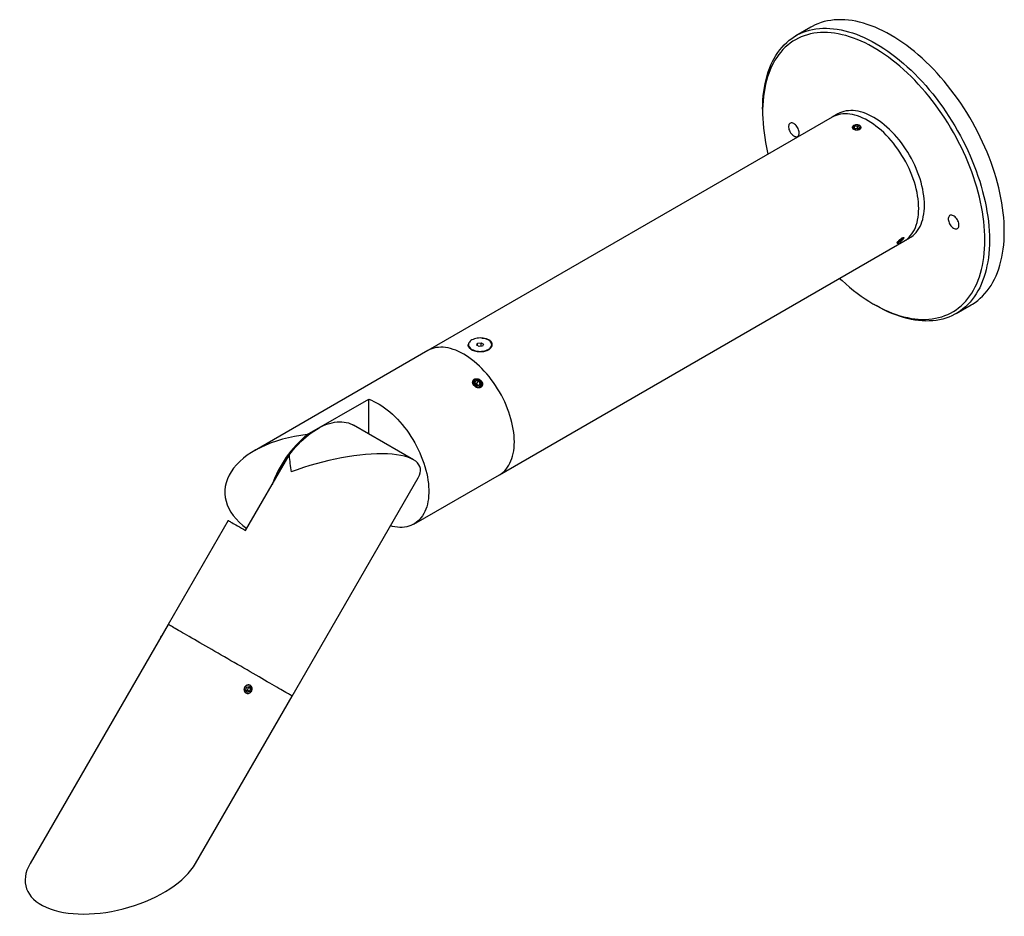
# Model space of a CAD drawing. Units: inches. Extents: x 2.1 to 61.5, y 6.5 to 41.
# Drawn here: x 39.8 to 55, y 26.4 to 40.3 of the extents above; entities that cross this region are included whole.
import ezdxf

# ---------------------------------------------------------------- set-up
doc = ezdxf.new("R2010")
doc.units = ezdxf.units.IN
doc.header["$LTSCALE"] = 6
doc.header["$MEASUREMENT"] = 0

msp = doc.modelspace()

# ---------------------------------------------------------------- linework, layer by layer
at = {"color": 7, "linetype": 'Continuous', "lineweight": 25}
for p, q in [((52.0299706, 40.2050478), (51.8001609, 40.0723815)), ((51.2853995, 38.9346372), (51.2853995, 38.8938168)), ((52.3638613, 38.8101286), (46.0988952, 35.1934407)), ((52.4522496, 38.8611541), (52.3638613, 38.8101286)), ((52.6972016, 38.6789996), (52.6939484, 38.677121)), ((52.6985407, 38.6463951), (52.7101961, 38.6715065)), ((52.6985407, 38.6463951), (52.730384, 38.6280123)), ((52.7101961, 38.6715065), (52.753695, 38.678235)), ((52.7101961, 38.6396665), (52.7101961, 38.6715065)), ((52.7738829, 38.6347409), (52.730384, 38.6280123)), ((52.7855383, 38.6598522), (52.753695, 38.678235)), ((52.753695, 38.6316182), (52.753695, 38.678235)), ((52.7738829, 38.6347409), (52.7855383, 38.6598522)), ((52.7901306, 38.677121), (52.7868774, 38.6789996)), ((53.4021566, 36.8965884), (53.4376946, 36.9238352)), ((53.4309981, 36.918701), (53.4413892, 36.9057746)), ((53.4376946, 36.9238352), (53.4573109, 36.9284283)), ((53.4413892, 36.9057746), (53.4573109, 36.9284283)), ((53.4718332, 36.9377044), (53.4726484, 36.9438585)), ((53.4737711, 36.8875002), (53.5621594, 36.9385257)), ((47.208805, 33.2708122), (53.4737711, 36.8875002)), ((53.369159, 36.860667), (53.3753445, 36.8601406)), ((53.4021566, 36.8965884), (53.3862349, 36.8739347)), ((53.4058512, 36.8785278), (53.3862349, 36.8739347)), ((53.3971077, 36.8894047), (53.4058512, 36.8785278)), ((53.4058512, 36.8785278), (53.4413892, 36.9057746)), ((53.0069247, 35.9117246), (53.0422743, 35.8913111)), ((54.2849589, 35.7681187), (54.5147686, 35.900785)), ((46.7289086, 35.2854402), (46.7289086, 35.2813575)), ((46.8559869, 35.2773314), (46.8700332, 35.3075938)), ((46.8943622, 35.2551778), (46.8559869, 35.2773314)), ((46.8700332, 35.3075938), (46.9224549, 35.3157026)), ((46.8700332, 35.2692226), (46.8700332, 35.3075938)), ((46.9467839, 35.2632866), (46.8943622, 35.2551778)), ((46.9224549, 35.3157026), (46.9608302, 35.293549)), ((46.9224549, 35.2595233), (46.9224549, 35.3157026)), ((46.9608302, 35.293549), (46.9467839, 35.2632866)), ((47.0879086, 35.2813575), (47.0879086, 35.2854402)), ((46.0988952, 35.1934407), (43.4120134, 33.6423368)), ((46.766809, 35.2176729), (46.791959, 35.199037)), ((47.0163389, 35.1927244), (47.0500081, 35.2176729)), ((46.828153, 34.6896812), (46.8419364, 34.7227566)), ((46.828153, 34.6896812), (46.8557342, 34.6553778)), ((46.8514814, 34.6762548), (46.8386418, 34.676636)), ((46.8833012, 34.7215287), (46.8419364, 34.7227566)), ((46.8514814, 34.6762548), (46.8833012, 34.7215287)), ((46.8514814, 34.6762548), (46.8685738, 34.6549966)), ((46.8557342, 34.6553778), (46.8970989, 34.6541499)), ((46.8833012, 34.7215287), (46.9108824, 34.6872253)), ((46.8878294, 34.654425), (46.9108824, 34.6872253)), ((46.9108824, 34.6872253), (46.8970989, 34.6541499)), ((44.2305952, 33.8920063), (45.1823609, 34.441449)), ((45.1823609, 33.9018115), (45.1823609, 34.441449)), ((45.8758023, 33.5014963), (44.9452498, 34.0386929)), ((43.2749363, 32.4050408), (43.9479363, 33.570711)), ((45.8829798, 32.5054296), (47.208805, 33.2708122)), ((43.9972471, 29.8402124), (45.9503904, 33.2231558)), ((43.0046707, 32.5610196), (42.0746707, 30.9502124)), ((42.0746707, 30.9502124), (39.9367239, 27.24718)), ((43.2873284, 29.9788602), (43.2716323, 29.93679)), ((43.2974961, 29.9044835), (43.2716323, 29.93679)), ((43.2796494, 29.9267759), (43.3064426, 29.9330704)), ((43.2873284, 29.9788602), (43.3288884, 29.9886239)), ((43.2974961, 29.9044835), (43.3390561, 29.9142472)), ((43.3064426, 29.9330704), (43.3221388, 29.9751406)), ((43.3064426, 29.9330704), (43.3390561, 29.9142472)), ((43.3141217, 29.9851547), (43.3221388, 29.9751406)), ((43.3221388, 29.9751406), (43.3547523, 29.9563174)), ((43.3288884, 29.9886239), (43.3547523, 29.9563174)), ((43.3390561, 29.9142472), (43.3547523, 29.9563174)), ((42.5001938, 27.2472401), (43.9972471, 29.8402124))]:
    msp.add_line(p, q, dxfattribs=at)
at = {"color": 7, "linetype": 'Continuous', "lineweight": 25, "flags": 128}
for points in [[(55.0295299, 37.0385293), (55.0284595, 37.109962), (55.0252496, 37.1825435), (55.019904, 37.2561854), (55.0124294, 37.330798), (55.0028347, 37.4062904), (54.9911318, 37.4825706), (54.9773348, 37.5595456), (54.9614605, 37.6371218), (54.9435284, 37.7152046), (54.9235602, 37.7936988), (54.9015803, 37.8725088), (54.8776154, 37.9515386), (54.8516948, 38.030692), (54.8238501, 38.1098724), (54.7941151, 38.1889834), (54.7625261, 38.2679286), (54.7291215, 38.3466119), (54.6939422, 38.4249374), (54.6570308, 38.5028096), (54.6184325, 38.5801337), (54.5781942, 38.6568154), (54.536365, 38.7327614), (54.4929957, 38.8078791), (54.4481394, 38.8820771), (54.4018505, 38.9552648), (54.3541855, 39.0273531), (54.3052025, 39.0982542), (54.2549612, 39.1678817), (54.2035227, 39.2361509), (54.1509498, 39.3029784), (54.0973064, 39.3682829), (54.042658, 39.4319849), (53.9870711, 39.4940067), (53.9306134, 39.5542727), (53.8733538, 39.6127096), (53.815362, 39.6692461), (53.7567086, 39.7238133), (53.6974652, 39.7763448), (53.6377038, 39.8267766), (53.5774973, 39.8750472), (53.516919, 39.9210978), (53.4560429, 39.9648724), (53.3949429, 40.0063175), (53.3336936, 40.0453827), (53.2723696, 40.0820203), (53.2110456, 40.1161859), (53.1497963, 40.1478376), (53.0886963, 40.176937), (53.0278201, 40.2034486), (52.9672419, 40.2273402), (52.9070354, 40.2485825), (52.847274, 40.2671497), (52.7880306, 40.2830193), (52.7293772, 40.2961718), (52.6713854, 40.3065912), (52.6141257, 40.3142649), (52.5576681, 40.3191835), (52.5020812, 40.321341), (52.4474328, 40.3207347), (52.3937894, 40.3173655), (52.3412165, 40.3112374), (52.289778, 40.3023579), (52.2395366, 40.2907377), (52.1905537, 40.2763912), (52.1428887, 40.2593356), (52.0965998, 40.2395919), (52.0517434, 40.2171841), (52.0299706, 40.2050478)], [(51.2853995, 38.9346372), (51.2864699, 39.0048339), (51.2896799, 39.0737093), (51.2950254, 39.1411794), (51.3025001, 39.2071619), (51.3120947, 39.2715766), (51.3237977, 39.3343448), (51.3375947, 39.3953902), (51.3534689, 39.4546384), (51.3714011, 39.5120171), (51.3913693, 39.5674566), (51.4133492, 39.6208891), (51.437314, 39.6722497), (51.4632346, 39.7214758), (51.4910794, 39.7685073), (51.5208144, 39.813287), (51.5524034, 39.8557604), (51.5858079, 39.8958756), (51.6209873, 39.9335838), (51.6578986, 39.9688391), (51.696497, 40.0015985), (51.7367353, 40.0318221), (51.7785645, 40.0594731), (51.8219337, 40.0845178), (51.8667901, 40.1069256), (51.913079, 40.1266693), (51.9607439, 40.1437249), (52.0097269, 40.1580714), (52.0599683, 40.1696915), (52.1114068, 40.1785711), (52.1639797, 40.1846992), (52.2176231, 40.1880684), (52.2722715, 40.1886746), (52.3278584, 40.1865172), (52.384316, 40.1815986), (52.4415756, 40.1739249), (52.4995675, 40.1635054), (52.5582209, 40.1503529), (52.6174643, 40.1344834), (52.6772257, 40.1159162), (52.7374322, 40.0946738), (52.7980104, 40.0707823), (52.8588866, 40.0442707), (52.9199866, 40.0151713), (52.9812359, 39.9835195), (53.0425599, 39.949354), (53.1038839, 39.9127163), (53.1651332, 39.8736512), (53.2262332, 39.8322061), (53.2871093, 39.7884315), (53.3476876, 39.7423809), (53.4078941, 39.6941103), (53.4676554, 39.6436785), (53.5268989, 39.591147), (53.5855523, 39.5365798), (53.6435441, 39.4800433), (53.7008037, 39.4216064), (53.7572614, 39.3613404), (53.8128483, 39.2993186), (53.8674967, 39.2356166), (53.9211401, 39.1703121), (53.973713, 39.1034846), (54.0251515, 39.0352154), (54.0753928, 38.9655879), (54.1243758, 38.8946868), (54.1720408, 38.8225984), (54.2183297, 38.7494107), (54.263186, 38.6752128), (54.3065553, 38.6000951), (54.3483845, 38.5241491), (54.3886228, 38.4474674), (54.4272211, 38.3701433), (54.4641325, 38.2922711), (54.4993118, 38.2139456), (54.5327164, 38.1352623), (54.5643054, 38.0563171), (54.5940404, 37.9772061), (54.6218851, 37.8980256), (54.6478057, 37.8188723), (54.6717706, 37.7398425), (54.6937505, 37.6610325), (54.7137187, 37.5825383), (54.7316508, 37.5044555), (54.7475251, 37.4268793), (54.7613221, 37.3499042), (54.773025, 37.273624), (54.7826197, 37.1981316), (54.7900943, 37.1235191), (54.7954399, 37.0498772), (54.7986498, 36.9772957), (54.7997202, 36.905863), (54.7997202, 36.905863)], [(54.7290096, 36.905863), (54.7279489, 36.9762527), (54.7247684, 37.0477802), (54.7194717, 37.1203574), (54.7120656, 37.1938949), (54.7025591, 37.2683022), (54.690964, 37.3434875), (54.6772944, 37.4193583), (54.6615673, 37.495821), (54.6438021, 37.5727814), (54.6240205, 37.6501448), (54.6022471, 37.7278158), (54.5785086, 37.8056988), (54.5528342, 37.8836977), (54.5252556, 37.9617165), (54.4958068, 38.0396591), (54.464524, 38.1174294), (54.4314459, 38.1949316), (54.396613, 38.2720703), (54.3600684, 38.3487504), (54.3218571, 38.4248775), (54.2820262, 38.5003577), (54.2406247, 38.5750981), (54.1977036, 38.6490066), (54.1533158, 38.721992), (54.107516, 38.7939647), (54.0603607, 38.8648357), (54.0119078, 38.9345179), (53.9622172, 39.0029253), (53.91135, 39.0699738), (53.8593689, 39.1355807), (53.8063379, 39.1996651), (53.7523224, 39.2621481), (53.6973889, 39.3229528), (53.6416051, 39.3820043), (53.5850398, 39.4392297), (53.5277625, 39.4945586), (53.4698439, 39.5479228), (53.4113554, 39.5992566), (53.3523689, 39.6484967), (53.2929572, 39.6955824), (53.2331935, 39.7404558), (53.1731513, 39.7830616), (53.1129047, 39.8233473), (53.0525279, 39.8612632), (52.9920952, 39.8967626), (52.9316812, 39.9298019), (52.8713601, 39.9603402), (52.8112065, 39.9883401), (52.7512943, 40.0137669), (52.6916974, 40.0365893), (52.6324892, 40.0567793), (52.5737427, 40.0743119), (52.5155301, 40.0891656), (52.4579233, 40.1013221), (52.4009933, 40.1107663), (52.34481, 40.1174867), (52.2894429, 40.121475), (52.23496, 40.1227262), (52.1814285, 40.1212389), (52.1289144, 40.1170147), (52.0774823, 40.1100591), (52.0271956, 40.1003804), (51.9781163, 40.0879907), (51.9303049, 40.0729052), (51.8838202, 40.0551425), (51.8387194, 40.0347245), (51.7950583, 40.0116763), (51.7528905, 39.9860264), (51.712268, 39.9578062), (51.6732408, 39.9270507), (51.6358572, 39.8937976), (51.6001629, 39.858088), (51.5662022, 39.8199659), (51.5340168, 39.7794781), (51.5036463, 39.7366747), (51.4751282, 39.6916083), (51.4484977, 39.6443344), (51.4237874, 39.5949113), (51.4010279, 39.5433999), (51.3802472, 39.4898637), (51.3614709, 39.4343685), (51.3447222, 39.3769828), (51.3300216, 39.3177773), (51.3173873, 39.2568249), (51.3068348, 39.1942007), (51.2983772, 39.1299818), (51.2920249, 39.0642474), (51.2877856, 38.9970785), (51.2856647, 38.9285577), (51.2856647, 38.8587696), (51.2877856, 38.7878001), (51.2920249, 38.7157367), (51.2983772, 38.642668), (51.3068348, 38.5686842), (51.3173873, 38.4938764), (51.3300216, 38.4183367), (51.3447222, 38.3421583), (51.3614709, 38.2654349), (51.368519, 38.2355298)], [(53.0072045, 38.8062002), (52.9661267, 38.8286718), (52.9251614, 38.8485976), (52.8844209, 38.8659229), (52.844017, 38.8806002), (52.8040604, 38.8925893), (52.7646607, 38.9018574), (52.7259257, 38.908379), (52.6879616, 38.9121362), (52.6508726, 38.9131189), (52.6147603, 38.9113242), (52.5797236, 38.9067571), (52.5458586, 38.8994301), (52.5132582, 38.8893633), (52.4820116, 38.8765843), (52.4522496, 38.8611541)], [(53.7037047, 37.3957079), (53.7026291, 37.4437641), (53.699405, 37.4929305), (53.6940414, 37.5430724), (53.686553, 37.5940523), (53.6769603, 37.6457304), (53.6652895, 37.6979652), (53.6515728, 37.7506135), (53.6358475, 37.8035309), (53.618157, 37.8565725), (53.5985496, 37.9095928), (53.5770791, 37.9624465), (53.5538044, 38.0149887), (53.5287891, 38.0670755), (53.502102, 38.1185641), (53.4738162, 38.1693132), (53.4440091, 38.2191839), (53.4127626, 38.2680395), (53.3801621, 38.315746), (53.3462971, 38.3621726), (53.3112605, 38.4071922), (53.2751481, 38.4506813), (53.2380591, 38.4925207), (53.2000951, 38.5325958), (53.1613601, 38.5707967), (53.1219603, 38.6070186), (53.0820037, 38.6411624), (53.0415998, 38.6731344), (53.0008594, 38.702847), (52.9598941, 38.7302188), (52.9188162, 38.7551747), (52.8777383, 38.7776463), (52.836773, 38.7975721), (52.7960326, 38.8148974), (52.7556287, 38.8295747), (52.7156721, 38.8415638), (52.6762723, 38.8508319), (52.6375373, 38.8573535), (52.5995733, 38.8611107), (52.5624843, 38.8620934), (52.5263719, 38.8602987), (52.4913353, 38.8557316), (52.4574703, 38.8484046), (52.4248698, 38.8383378), (52.3936233, 38.8255588), (52.3638613, 38.8101286)], [(52.9188162, 38.7551747), (52.8777383, 38.7776463), (52.836773, 38.7975721), (52.7960326, 38.8148974), (52.7556287, 38.8295747), (52.7156721, 38.8415638), (52.6762723, 38.8508319), (52.6375373, 38.8573535), (52.5995733, 38.8611107), (52.5624843, 38.8620934), (52.5263719, 38.8602987), (52.4913353, 38.8557316), (52.4574703, 38.8484046), (52.4248698, 38.8383378), (52.3936233, 38.8255588), (52.3638613, 38.8101286)], [(53.4737711, 36.8875002), (53.4738162, 36.8875262), (53.502102, 36.9056172), (53.5287891, 36.9262935), (53.5538044, 36.9494983), (53.5770791, 36.9751681), (53.5985496, 37.0032325), (53.618157, 37.0336146), (53.6358475, 37.0662311), (53.6515728, 37.1009925), (53.6652895, 37.1378038), (53.6769603, 37.1765638), (53.686553, 37.2171664), (53.6940414, 37.2595004), (53.699405, 37.3034496), (53.7026291, 37.3488936), (53.7037047, 37.3957079), (53.7026291, 37.4437641), (53.699405, 37.4929305), (53.6940414, 37.5430724), (53.686553, 37.5940523), (53.6769603, 37.6457304), (53.6652895, 37.6979652), (53.6515728, 37.7506135), (53.6358475, 37.8035309), (53.618157, 37.8565725), (53.5985496, 37.9095928), (53.5770791, 37.9624465), (53.5538044, 38.0149887), (53.5287891, 38.0670755), (53.502102, 38.1185641), (53.4738162, 38.1693132), (53.4440091, 38.2191839), (53.4127626, 38.2680395), (53.3801621, 38.315746), (53.3462971, 38.3621726), (53.3112605, 38.4071922), (53.2751481, 38.4506813), (53.2380591, 38.4925207), (53.2000951, 38.5325958), (53.1613601, 38.5707967), (53.1219603, 38.6070186), (53.0820037, 38.6411624), (53.0415998, 38.6731344), (53.0008594, 38.702847), (52.9598941, 38.7302188), (52.9188162, 38.7551747)], [(53.5621594, 36.9385257), (53.5622045, 36.9385517), (53.5904904, 36.9566427), (53.6171775, 36.977319), (53.6421927, 37.0005238), (53.6654675, 37.0261936), (53.6869379, 37.054258), (53.7065453, 37.0846401), (53.7242359, 37.1172566), (53.7399611, 37.1520181), (53.7536779, 37.1888293), (53.7653486, 37.2275893), (53.7749414, 37.268192), (53.7824298, 37.3105259), (53.7877934, 37.3544751), (53.7910174, 37.3999191), (53.7920931, 37.4467334), (53.7910174, 37.4947896), (53.7877934, 37.543956), (53.7824298, 37.5940979), (53.7749414, 37.6450778), (53.7653486, 37.6967559), (53.7536779, 37.7489907), (53.7399611, 37.801639), (53.7242359, 37.8545565), (53.7065453, 37.907598), (53.6869379, 37.9606183), (53.6654675, 38.013472), (53.6421927, 38.0660143), (53.6171775, 38.118101), (53.5904904, 38.1695896), (53.5622045, 38.2203387), (53.5323975, 38.2702094), (53.5011509, 38.319065), (53.4685504, 38.3667715), (53.4346855, 38.4131981), (53.3996488, 38.4582177), (53.3635365, 38.5017068), (53.3264475, 38.5435462), (53.2884834, 38.5836213), (53.2497484, 38.6218222), (53.2103486, 38.6580441), (53.170392, 38.6921879), (53.1299882, 38.7241599), (53.0892477, 38.7538725), (53.0482824, 38.7812443), (53.0072045, 38.8062002)], [(51.8524992, 38.5664371), (51.8514278, 38.5823805), (51.8482415, 38.599148), (51.8430228, 38.6163052), (51.8359068, 38.6334078), (51.8270778, 38.6500128), (51.8167645, 38.6656903), (51.8052341, 38.6800341), (51.792785, 38.6926727), (51.7797399, 38.7032789), (51.7664364, 38.7115779), (51.7532193, 38.7173548), (51.7404307, 38.7204599), (51.7284019, 38.7208129), (51.7174445, 38.7184046), (51.7078423, 38.7132974), (51.6998438, 38.7056235), (51.6936564, 38.6955817), (51.6894402, 38.6834321), (51.6873045, 38.6694894), (51.6873045, 38.6541146), (51.6894402, 38.637706), (51.6936564, 38.6206885), (51.6998438, 38.6035028), (51.7078423, 38.5865942), (51.7174445, 38.5704004), (51.7284019, 38.555341), (51.7404307, 38.5418058), (51.7532193, 38.5301456), (51.7664364, 38.5206623), (51.7797399, 38.5136015), (51.792785, 38.509146), (51.8052341, 38.5074113), (51.8167645, 38.5084423), (51.8270778, 38.5122123), (51.8359068, 38.5186236), (51.8430228, 38.5275103), (51.8482415, 38.538642), (51.8514278, 38.5517307), (51.8524992, 38.5664371)], [(52.7256304, 38.6177708), (52.7396689, 38.6165492), (52.7538263, 38.6171617), (52.7673927, 38.6195775), (52.7796877, 38.6236754), (52.7900949, 38.6292499), (52.7980924, 38.6360216), (52.8032792, 38.6436509), (52.8053952, 38.6517552), (52.8043342, 38.659928), (52.8001495, 38.6677597), (52.793051, 38.6748575), (52.7833945, 38.6808655), (52.7716643, 38.6854823), (52.7584486, 38.6884766), (52.7444101, 38.6896981), (52.7302527, 38.6890856), (52.7166863, 38.6866699), (52.7043913, 38.682572), (52.6939841, 38.6769974), (52.6859866, 38.6702257), (52.6807998, 38.6625965), (52.6786838, 38.6544922), (52.6797448, 38.6463193), (52.6839295, 38.6384876), (52.691028, 38.6313898), (52.7006845, 38.6253819), (52.7124147, 38.620765), (52.7256304, 38.6177708)], [(53.4737711, 36.8875002), (53.4738162, 36.8875262), (53.502102, 36.9056172), (53.5287891, 36.9262935), (53.5538044, 36.9494983), (53.5770791, 36.9751681), (53.5985496, 37.0032325), (53.618157, 37.0336146), (53.6358475, 37.0662311), (53.6515728, 37.1009925), (53.6652895, 37.1378038), (53.6769603, 37.1765638), (53.686553, 37.2171664), (53.6940414, 37.2595004), (53.699405, 37.3034496), (53.7026291, 37.3488936), (53.7037047, 37.3957079)], [(54.3273729, 37.1377229), (54.3263016, 37.1536663), (54.3231152, 37.1704338), (54.3178965, 37.187591), (54.3107805, 37.2046936), (54.3019515, 37.2212986), (54.2916383, 37.2369761), (54.2801078, 37.2513199), (54.2676588, 37.2639585), (54.2546136, 37.2745647), (54.2413101, 37.2828637), (54.228093, 37.2886406), (54.2153044, 37.2917457), (54.2032757, 37.2920987), (54.1923183, 37.2896904), (54.182716, 37.2845832), (54.1747176, 37.2769093), (54.1685301, 37.2668675), (54.1643139, 37.2547179), (54.1621782, 37.2407752), (54.1621782, 37.2254004), (54.1643139, 37.2089918), (54.1685301, 37.1919743), (54.1747176, 37.1747886), (54.182716, 37.15788), (54.1923183, 37.1416862), (54.2032757, 37.1266268), (54.2153044, 37.1130916), (54.228093, 37.1014314), (54.2413101, 37.0919481), (54.2546136, 37.0848873), (54.2676588, 37.0804318), (54.2801078, 37.0786971), (54.2916383, 37.0797281), (54.3019515, 37.0834981), (54.3107805, 37.0899094), (54.3178965, 37.0987961), (54.3231152, 37.1099279), (54.3263016, 37.1230165), (54.3273729, 37.1377229)], [(53.3717408, 36.8628222), (53.3736635, 36.8605173), (53.3779986, 36.8602515), (53.3845287, 36.8620381), (53.3929263, 36.8657875), (53.4027705, 36.8713118), (53.4135675, 36.8783338), (53.424776, 36.8865015), (53.4358339, 36.8954053), (53.4461867, 36.9045987), (53.4553153, 36.9136208), (53.4627619, 36.9220192), (53.4681532, 36.9293726), (53.4712188, 36.9353124), (53.471805, 36.9395408), (53.4698823, 36.9418457), (53.4655472, 36.9421115), (53.4590172, 36.9403249), (53.4506195, 36.9365754), (53.4407753, 36.9310512), (53.4299783, 36.9240292), (53.4187698, 36.9158615), (53.4077119, 36.9069577), (53.3973591, 36.8977642), (53.3882305, 36.8887421), (53.3807839, 36.8803438), (53.3753926, 36.8729904), (53.372327, 36.8670505), (53.3717408, 36.8628222)], [(54.5147686, 35.900785), (54.536365, 35.9136934), (54.5781942, 35.9413444), (54.6184325, 35.971568), (54.6570308, 36.0043274), (54.6939422, 36.0395827), (54.7291215, 36.0772909), (54.7625261, 36.1174061), (54.7941151, 36.1598795), (54.8238501, 36.2046592), (54.8516948, 36.2516907), (54.8776154, 36.3009168), (54.9015803, 36.3522774), (54.9235602, 36.40571), (54.9435284, 36.4611494), (54.9614605, 36.5185281), (54.9773348, 36.5777763), (54.9911318, 36.6388217), (55.0028347, 36.70159), (55.0124294, 36.7660046), (55.019904, 36.8319871), (55.0252496, 36.8994572), (55.0284595, 36.9683326), (55.0295299, 37.0385293)], [(52.4784288, 36.3129013), (52.5155301, 36.2781894), (52.5737427, 36.2258323), (52.6324892, 36.1755376), (52.6916974, 36.1273673), (52.7512943, 36.0813806), (52.8112065, 36.0376343), (52.8713601, 35.9961822), (52.9316812, 35.9570753), (52.9920952, 35.920362), (53.0525279, 35.8860874), (53.1129047, 35.8542937), (53.1731513, 35.8250201), (53.2331935, 35.7983027), (53.2929572, 35.7741743), (53.3523689, 35.7526648), (53.4113554, 35.7338006), (53.4698439, 35.7176049), (53.5277625, 35.7040978), (53.5850398, 35.6932957), (53.6416051, 35.6852122), (53.6973889, 35.679857), (53.7523224, 35.6772369), (53.8063379, 35.677355), (53.8593689, 35.6802111), (53.91135, 35.6858019), (53.9622172, 35.6941203), (54.0119078, 35.7051562), (54.0603607, 35.7188959), (54.107516, 35.7353225), (54.1533158, 35.7544158), (54.1977036, 35.7761523), (54.2406247, 35.8005051), (54.2820262, 35.8274443), (54.3218571, 35.8569367), (54.3600684, 35.8889459), (54.396613, 35.9234326), (54.4314459, 35.9603541), (54.464524, 35.9996651), (54.4958068, 36.0413171), (54.5252556, 36.0852588), (54.5528342, 36.1314361), (54.5785086, 36.179792), (54.6022471, 36.230267), (54.6240205, 36.282799), (54.6438021, 36.3373231), (54.6615673, 36.3937722), (54.6772944, 36.4520768), (54.690964, 36.512165), (54.7025591, 36.5739628), (54.7120656, 36.6373941), (54.7194717, 36.7023808), (54.7247684, 36.7688427), (54.7279489, 36.836698), (54.7290096, 36.905863)], [(54.7997202, 36.905863), (54.7986498, 36.8356663), (54.7954399, 36.7667909), (54.7900943, 36.6993208), (54.7826197, 36.6333383), (54.773025, 36.5689236), (54.7613221, 36.5061554), (54.7475251, 36.44511), (54.7316508, 36.3858618), (54.7137187, 36.3284831), (54.6937505, 36.2730436), (54.6717706, 36.2196111), (54.6478057, 36.1682505), (54.6218851, 36.1190244), (54.5940404, 36.0719929), (54.5643054, 36.0272132), (54.5327164, 35.9847398), (54.4993118, 35.9446246), (54.4641325, 35.9069164), (54.4272211, 35.8716611), (54.3886228, 35.8389017), (54.3483845, 35.8086781), (54.3065553, 35.7810271), (54.263186, 35.7559824), (54.2183297, 35.7335746), (54.1720408, 35.7138309), (54.1243758, 35.6967753), (54.0753928, 35.6824288), (54.0251515, 35.6708087), (53.973713, 35.6619291), (53.9211401, 35.655801), (53.8674967, 35.6524318), (53.8128483, 35.6518256), (53.7572614, 35.653983), (53.7008037, 35.6589016), (53.6435441, 35.6665753), (53.5855523, 35.6769947), (53.5268989, 35.6901473), (53.4676554, 35.7060168), (53.4078941, 35.724584), (53.3476876, 35.7458264), (53.2871093, 35.7697179), (53.2262332, 35.7962295), (53.1651332, 35.8253289), (53.1038839, 35.8569807), (53.0425599, 35.8911462), (53.0422743, 35.8913111)], [(47.4387386, 33.77902), (47.437663, 33.8270762), (47.4344389, 33.8762426), (47.4290754, 33.9263844), (47.4215869, 33.9773643), (47.4119942, 34.0290425), (47.4003235, 34.0812773), (47.3866067, 34.1339256), (47.3708815, 34.186843), (47.3531909, 34.2398846), (47.3335835, 34.2929049), (47.312113, 34.3457586), (47.2888383, 34.3983008), (47.2638231, 34.4503876), (47.237136, 34.5018761), (47.2088501, 34.5526253), (47.1790431, 34.602496), (47.1477965, 34.6513515), (47.115196, 34.699058), (47.081331, 34.7454847), (47.0462944, 34.7905042), (47.010182, 34.8339933), (46.973093, 34.8758328), (46.935129, 34.9159078), (46.896394, 34.9541087), (46.8569942, 34.9903307), (46.8170376, 35.0244745), (46.7766337, 35.0564465), (46.7358933, 35.0861591), (46.694928, 35.1135309), (46.6538501, 35.1384868), (46.6127722, 35.1609584), (46.5718069, 35.1808841), (46.5310665, 35.1982094), (46.4906626, 35.2128867), (46.450706, 35.2248759), (46.4113062, 35.2341439), (46.3725712, 35.2406655), (46.3346072, 35.2444228), (46.2975182, 35.2454054), (46.2614059, 35.2436108), (46.2263692, 35.2390437), (46.1925042, 35.2317167), (46.1599038, 35.2216499), (46.1286572, 35.2088709), (46.0988952, 35.1934407)], [(47.4387386, 33.77902), (47.437663, 33.8270762), (47.4344389, 33.8762426), (47.4290754, 33.9263844), (47.4215869, 33.9773643), (47.4119942, 34.0290425), (47.4003235, 34.0812773), (47.3866067, 34.1339256), (47.3708815, 34.186843), (47.3531909, 34.2398846), (47.3335835, 34.2929049), (47.312113, 34.3457586), (47.2888383, 34.3983008), (47.2638231, 34.4503876), (47.237136, 34.5018761), (47.2088501, 34.5526253), (47.1790431, 34.602496), (47.1477965, 34.6513515), (47.115196, 34.699058), (47.081331, 34.7454847), (47.0462944, 34.7905042), (47.010182, 34.8339933), (46.973093, 34.8758328), (46.935129, 34.9159078), (46.896394, 34.9541087), (46.8569942, 34.9903307), (46.8170376, 35.0244745), (46.7766337, 35.0564465), (46.7358933, 35.0861591), (46.694928, 35.1135309), (46.6538501, 35.1384868), (46.6127722, 35.1609584), (46.5718069, 35.1808841), (46.5310665, 35.1982094), (46.4906626, 35.2128867), (46.450706, 35.2248759), (46.4113062, 35.2341439), (46.3725712, 35.2406655), (46.3346072, 35.2444228), (46.2975182, 35.2454054), (46.2614059, 35.2436108), (46.2263692, 35.2390437), (46.1925042, 35.2317167), (46.1599038, 35.2216499), (46.1286572, 35.2088709), (46.0988952, 35.1934407)], [(46.8619505, 35.3855325), (46.8397169, 35.3811755), (46.8186586, 35.3751805), (46.7991359, 35.36765), (46.7814829, 35.3587128), (46.7660016, 35.348522), (46.752957, 35.3372518), (46.7425722, 35.3250951), (46.7350249, 35.3122599), (46.7304442, 35.2989657), (46.7289086, 35.2854402), (46.7304442, 35.2719147), (46.7350249, 35.2586206), (46.7425722, 35.2457854), (46.752957, 35.2336286), (46.7660016, 35.2223584), (46.7814829, 35.2121676), (46.7991359, 35.2032304), (46.8186586, 35.1956999), (46.8397169, 35.1897049), (46.8619505, 35.1853479), (46.8849791, 35.1827036), (46.9084086, 35.1818171), (46.931838, 35.1827036), (46.9548666, 35.1853479), (46.9771002, 35.1897049), (46.9981586, 35.1956999), (47.0176812, 35.2032304), (47.0353342, 35.2121676), (47.0508155, 35.2223584), (47.0638601, 35.2336286), (47.0742449, 35.2457854), (47.0817922, 35.2586206), (47.0863729, 35.2719147), (47.0879086, 35.2854402), (47.0863729, 35.2989657), (47.0817922, 35.3122599), (47.0742449, 35.3250951), (47.0638601, 35.3372518), (47.0508155, 35.348522), (47.0353342, 35.3587128), (47.0176812, 35.36765), (46.9981586, 35.3751805), (46.9771002, 35.3811755), (46.9548666, 35.3855325), (46.931838, 35.3881768), (46.9084086, 35.3890634), (46.8849791, 35.3881768), (46.8619505, 35.3855325)], [(46.7289086, 35.2813575), (46.7304442, 35.267832), (46.7350249, 35.2545379), (46.7425722, 35.2417027), (46.752957, 35.2295459), (46.7660016, 35.2182757), (46.7814829, 35.2080849), (46.7991359, 35.1991477), (46.8186586, 35.1916172), (46.8397169, 35.1856222), (46.8619505, 35.1812652), (46.8849791, 35.1786209), (46.9084086, 35.1777344), (46.931838, 35.1786209), (46.9548666, 35.1812652), (46.9771002, 35.1856222), (46.9981586, 35.1916172), (47.0176812, 35.1991477), (47.0353342, 35.2080849), (47.0508155, 35.2182757), (47.0638601, 35.2295459), (47.0742449, 35.2417027), (47.0817922, 35.2545379), (47.0863729, 35.267832), (47.0879086, 35.2813575), (47.0879086, 35.2813575)], [(46.8080056, 34.6596115), (46.8018698, 34.670941), (46.7975979, 34.6838922), (46.796112, 34.6968047), (46.797473, 34.7091501), (46.8016252, 34.7204228), (46.8083985, 34.7301614), (46.8175158, 34.7379671), (46.8286036, 34.7435204), (46.8412081, 34.746594), (46.8548133, 34.747062), (46.8688621, 34.7449052), (46.8827794, 34.740212), (46.8959954, 34.7331745), (46.9079691, 34.7240807), (46.9182102, 34.7133031)], [(46.8306875, 34.7367471), (46.8216864, 34.729776), (46.8150838, 34.7207329), (46.8112107, 34.710071), (46.8102614, 34.6983252), (46.8122834, 34.6860844), (46.8171754, 34.6739623), (46.8246921, 34.6625669), (46.8344565, 34.6524695), (46.845979, 34.6441765), (46.8586818, 34.6381037), (46.871928, 34.6345557), (46.8850534, 34.6337103), (46.8973997, 34.6356099), (46.9083478, 34.6401594), (46.9173489, 34.6471304), (46.9239515, 34.6561736), (46.9278246, 34.6668354), (46.928774, 34.6785812), (46.9267519, 34.6908221), (46.9218599, 34.7029441), (46.9143433, 34.7143396), (46.9045789, 34.7244369), (46.8930564, 34.7327299), (46.8803535, 34.7388027), (46.8671073, 34.7423508), (46.853982, 34.7431962), (46.8416357, 34.7412965), (46.8306875, 34.7367471)], [(46.9182102, 34.7133031), (46.9262995, 34.7012828), (46.9319058, 34.688512), (46.9347996, 34.6755135), (46.9348623, 34.6628194), (46.9320915, 34.6509494), (46.9266006, 34.6403896), (46.9186143, 34.6315722), (46.9084597, 34.6248582), (46.8965524, 34.6205225), (46.88338, 34.6187426), (46.8694817, 34.6195914), (46.8554265, 34.623034), (46.8417899, 34.6289297), (46.8407993, 34.6294649)], [(45.1823609, 34.441449), (45.223004, 34.4255813), (45.263936, 34.4070754), (45.3050444, 34.385982), (45.346216, 34.3623592), (45.3873375, 34.3362721), (45.4282959, 34.3077924), (45.4689783, 34.2769985), (45.5092729, 34.243975), (45.5490688, 34.208813), (45.5882564, 34.1716091), (45.626728, 34.1324657), (45.6643777, 34.0914905), (45.7011019, 34.0487963), (45.7367996, 34.0045004), (45.7713724, 33.9587249), (45.8047254, 33.9115957), (45.8367666, 33.8632424), (45.867408, 33.8137981), (45.8965653, 33.7633989), (45.9241581, 33.7121834), (45.9501107, 33.6602926), (45.9743515, 33.6078691), (45.9968139, 33.5550574), (46.0174361, 33.5020026), (46.0361613, 33.4488509), (46.0529379, 33.3957484), (46.06772, 33.3428412), (46.0804667, 33.2902749), (46.0911429, 33.2381943), (46.0997194, 33.1867425), (46.1061725, 33.1360611), (46.1104845, 33.0862897), (46.1126434, 33.0375651), (46.1126434, 32.9900214), (46.1104845, 32.9437895), (46.1061725, 32.8989965), (46.0997194, 32.8557657), (46.0911429, 32.8142161), (46.0804667, 32.774462), (46.06772, 32.7366128), (46.0529379, 32.7007725), (46.0361613, 32.66704), (46.0174361, 32.6355078), (45.9968139, 32.6062629), (45.9743515, 32.5793857), (45.9501107, 32.5549502), (45.9241581, 32.5330235), (45.8965653, 32.513666), (45.867408, 32.496931), (45.8367666, 32.4828646), (45.8047254, 32.4715053), (45.7713724, 32.4628846), (45.7367996, 32.4570261), (45.7011019, 32.4539459), (45.6643777, 32.4536525), (45.626728, 32.4561467), (45.5882564, 32.4614217), (45.5490688, 32.4694629), (45.5196977, 32.4771742)], [(43.9479363, 33.570711), (43.9823887, 33.6162476), (44.0179538, 33.6603144), (44.0545343, 33.7027912), (44.0920307, 33.7435623), (44.1303405, 33.7825163), (44.1693594, 33.8195471), (44.2089809, 33.8545537), (44.2490969, 33.8874405), (44.2895981, 33.9181178), (44.3303738, 33.9465021), (44.3713131, 33.9725159), (44.412304, 33.9960881), (44.453235, 34.0171546), (44.4939943, 34.0356579), (44.5344707, 34.0515475), (44.5745539, 34.0647801), (44.6141346, 34.0753195), (44.6531047, 34.0831371), (44.691358, 34.0882115), (44.7287902, 34.0905288), (44.7652991, 34.0900828), (44.8007853, 34.0868747), (44.8351518, 34.0809131), (44.8683049, 34.0722145), (44.9001543, 34.0608024), (44.9306131, 34.0467081), (44.9452498, 34.0386929)], [(47.208805, 33.2708122), (47.2088501, 33.2708383), (47.237136, 33.2889293), (47.2638231, 33.3096055), (47.2888383, 33.3328104), (47.312113, 33.3584802), (47.3335835, 33.3865446), (47.3531909, 33.4169266), (47.3708815, 33.4495431), (47.3866067, 33.4843046), (47.4003235, 33.5211158), (47.4119942, 33.5598759), (47.4215869, 33.6004785), (47.4290754, 33.6428125), (47.4344389, 33.6867617), (47.437663, 33.7322057), (47.4387386, 33.77902)], [(47.208805, 33.2708122), (47.2088501, 33.2708383), (47.237136, 33.2889293), (47.2638231, 33.3096055), (47.2888383, 33.3328104), (47.312113, 33.3584802), (47.3335835, 33.3865446), (47.3531909, 33.4169266), (47.3708815, 33.4495431), (47.3866067, 33.4843046), (47.4003235, 33.5211158), (47.4119942, 33.5598759), (47.4215869, 33.6004785), (47.4290754, 33.6428125), (47.4344389, 33.6867617), (47.437663, 33.7322057), (47.4387386, 33.77902)], [(43.0046707, 32.5610196), (43.0053433, 32.5606345), (43.0085304, 32.5587988), (43.0143289, 32.5554555), (43.022723, 32.5506135), (43.0336897, 32.5442862), (43.0471992, 32.5364908), (43.0632145, 32.5272485), (43.0816921, 32.5165846), (43.1025815, 32.5045282), (43.1258258, 32.491112), (43.1513615, 32.4763728), (43.179119, 32.4603507), (43.2090227, 32.4430894), (43.2409908, 32.424636), (43.2749363, 32.4050408)], [(43.9972471, 29.8402124), (43.9964964, 29.8406491), (43.9931923, 29.8425612), (43.9872644, 29.8459881), (43.9787291, 29.8509204), (43.9676097, 29.8573445), (43.9539367, 29.8652429), (43.9377475, 29.8745939), (43.9190867, 29.8853719), (43.8980053, 29.8975473), (43.874561, 29.9110868), (43.8488182, 29.9259532), (43.8208474, 29.9421059), (43.7907253, 29.9595005), (43.7585344, 29.9780893), (43.724363, 29.9978214), (43.6883047, 30.0186428), (43.6504584, 30.0404963), (43.6109278, 30.0633221), (43.5698212, 30.0870575), (43.5272514, 30.1116376), (43.4833349, 30.136995), (43.4381923, 30.1630601), (43.3919471, 30.1897615), (43.3447262, 30.217026), (43.296659, 30.2447789), (43.2478772, 30.2729442), (43.1985146, 30.3014446), (43.1487064, 30.330202), (43.0985892, 30.3591376), (43.0483003, 30.3881721), (42.9979776, 30.4172258), (42.947759, 30.4462193), (42.8977822, 30.4750729), (42.8481841, 30.5037076), (42.7991006, 30.532045), (42.7506664, 30.5600073), (42.7030141, 30.5875179), (42.6562745, 30.6145014), (42.6105755, 30.6408839), (42.5660424, 30.666593), (42.5227974, 30.6915582), (42.4809589, 30.7157112), (42.4406416, 30.7389857), (42.401956, 30.761318), (42.3650082, 30.7826468), (42.3298995, 30.8029137), (42.2967259, 30.8220631), (42.2655786, 30.8400425), (42.2365428, 30.8568027), (42.2096982, 30.8722977), (42.1851183, 30.886485), (42.1628705, 30.8993258), (42.1430158, 30.9107848), (42.1256085, 30.9208307), (42.1106965, 30.9294359), (42.0983206, 30.9365769), (42.0885146, 30.942234), (42.0813055, 30.9463917), (42.0767131, 30.9490387), (42.0747499, 30.9501677), (42.0746707, 30.9502124)], [(42.4809589, 30.7157112), (42.4406416, 30.7389857), (42.401956, 30.761318), (42.3650082, 30.7826468), (42.3298995, 30.8029137), (42.2967259, 30.8220631), (42.2655786, 30.8400425), (42.2365428, 30.8568027), (42.2096982, 30.8722977), (42.1851183, 30.886485), (42.1628705, 30.8993258), (42.1430158, 30.9107848), (42.1256085, 30.9208307), (42.1106965, 30.9294359), (42.0983206, 30.9365769), (42.0885146, 30.942234), (42.0813055, 30.9463917), (42.0767131, 30.9490387), (42.0747499, 30.9501677), (42.0746707, 30.9502124)], [(43.9972471, 29.8402124), (43.9964964, 29.8406491), (43.9931923, 29.8425612), (43.9872644, 29.8459881), (43.9787291, 29.8509204), (43.9676097, 29.8573445), (43.9539367, 29.8652429), (43.9377475, 29.8745939), (43.9190867, 29.8853719), (43.8980053, 29.8975473), (43.874561, 29.9110868), (43.8488182, 29.9259532), (43.8208474, 29.9421059), (43.7907253, 29.9595005), (43.7585344, 29.9780893), (43.724363, 29.9978214), (43.6883047, 30.0186428), (43.6504584, 30.0404963), (43.6109278, 30.0633221), (43.5698212, 30.0870575), (43.5272514, 30.1116376), (43.4833349, 30.136995), (43.4381923, 30.1630601), (43.3919471, 30.1897615), (43.3447262, 30.217026), (43.296659, 30.2447789), (43.2478772, 30.2729442), (43.1985146, 30.3014446), (43.1487064, 30.330202), (43.0985892, 30.3591376), (43.0483003, 30.3881721), (42.9979776, 30.4172258), (42.947759, 30.4462193), (42.8977822, 30.4750729), (42.8481841, 30.5037076), (42.7991006, 30.532045), (42.7506664, 30.5600073), (42.7030141, 30.5875179), (42.6562745, 30.6145014), (42.6105755, 30.6408839), (42.5660424, 30.666593), (42.5227974, 30.6915582), (42.4809589, 30.7157112)], [(43.2546822, 29.9328079), (43.2579882, 29.9197001), (43.2640623, 29.9079388), (43.2726001, 29.8981138), (43.2831733, 29.8907178), (43.2952518, 29.8861217), (43.3082299, 29.8845559), (43.3214568, 29.8860989), (43.3342693, 29.8906733), (43.3460249, 29.8980498), (43.3561342, 29.9078586), (43.3640902, 29.9196076), (43.3694939, 29.9327078), (43.3720745, 29.9465024), (43.3717024, 29.9602995), (43.3683964, 29.9734073), (43.3623222, 29.9851686), (43.3537845, 29.9949936), (43.3432113, 30.0023896), (43.3311328, 30.0069857), (43.3181547, 30.0085516), (43.3049278, 30.0070086), (43.2921153, 30.0024341), (43.2803596, 29.9950576), (43.2702504, 29.9852489), (43.2622944, 29.9734998), (43.2568906, 29.9603996), (43.2543101, 29.946605), (43.2546822, 29.9328079)]]:
    msp.add_lwpolyline(points, dxfattribs=at)
at = {"color": 7, "linetype": 'Continuous', "lineweight": 25}
for centre, radius, start, end in [((46.8368832, 34.6858818), 0.0569228, 104.2686338, 136.49401733), ((46.8783827, 34.6568323), 0.0566976, 333.31341452, 5.59720051), ((45.3850387, 32.5007385), 1.8078623, 129.68514211, 160.15276324), ((42.4694417, 30.4336122), 0.6013582, 146.41576556, 153.58423429)]:
    msp.add_arc(centre, radius, start, end, dxfattribs=at)
for centre, major_axis, ratio, start_param, end_param in [((44.5219232, 33.0013912), (1.5697771, 0), 0.5773815452, 1.7574640938, 3.8136038777), ((44.5359589, 32.9932886), (-0.3872285, 1.4450208), 0.3178285095, 1.0763289198, 1.2629966868), ((44.5359589, 32.9932886), (1.4450513, 0.3872367), 0.3178881559, 5.9753856672, 8.1617000099), ((41.2184589, 27.24721), (1.346583, 0.3607481), 0.5175895156, 2.6640109558, 5.8056036094)]:
    msp.add_ellipse(centre, major_axis=major_axis, ratio=ratio, start_param=start_param, end_param=end_param, dxfattribs=at)
for points, knots in [([(52.7901228, 38.6808816), (52.7949934, 38.6774186), (52.8047344, 38.6704928), (52.8108436, 38.6568793), (52.8096004, 38.6429267), (52.8006354, 38.630082), (52.7850961, 38.6200318), (52.7647195, 38.6139033), (52.7417959, 38.6122736), (52.7188791, 38.6151436), (52.6985649, 38.6220137), (52.6831626, 38.6319964), (52.674391, 38.6439849), (52.6732234, 38.6567834), (52.6798087, 38.6691543), (52.6934133, 38.679859), (52.7124737, 38.6877441), (52.7348732, 38.691882), (52.7580072, 38.6915785), (52.7770713, 38.6874555), (52.7864661, 38.6827234), (52.7901228, 38.6808816)], [0, 0, 0, 0, 0.0536201672, 0.1072379074, 0.1609186773, 0.2146409957, 0.2682946516, 0.3218765808, 0.3754956583, 0.4292027176, 0.482911431, 0.5365330149, 0.590114681, 0.6437655281, 0.6974871767, 0.751170655, 0.8047662875, 0.8583616235, 0.9120445154, 0.9657663289, 1, 1, 1, 1]), ([(53.3850408, 36.862678), (53.3840202, 36.862141), (53.3780876, 36.8590197), (53.3714733, 36.8574925), (53.3668407, 36.8590612), (53.368572, 36.8659398), (53.3759338, 36.8770362), (53.3881812, 36.8912239), (53.4039877, 36.9067853), (53.4217417, 36.9218189), (53.4395753, 36.9344447), (53.4555383, 36.9431314), (53.4678217, 36.9469352), (53.4749564, 36.9455663), (53.4759723, 36.9393532), (53.4706552, 36.9291332), (53.45944, 36.9161883), (53.4473431, 36.9047287), (53.439058, 36.8983241), (53.4368049, 36.8965824)], [0, 0, 0, 0, 0.0133266964, 0.0774702132, 0.1416894383, 0.2059581453, 0.2701446975, 0.3342459091, 0.3983912811, 0.4626416309, 0.5268942834, 0.5910424379, 0.6551425438, 0.7193258729, 0.7835939049, 0.8478160397, 0.9119335359, 0.9760506755, 1, 1, 1, 1]), ([(46.7740583, 35.2078814), (46.7680422, 35.2116441), (46.7558149, 35.2192916), (46.7419059, 35.2321528), (46.7315439, 35.2458524), (46.7255313, 35.2601213), (46.7239889, 35.2749572), (46.7259693, 35.2877128), (46.7302324, 35.2953945), (46.7317126, 35.2980618)], [0, 0, 0, 0, 0.1447513242, 0.294200135, 0.4436828366, 0.59688747, 0.7501355935, 0.9132382804, 1, 1, 1, 1]), ([(47.0427588, 35.362999), (47.0445321, 35.3619412), (47.0527548, 35.3570363), (47.0655563, 35.346949), (47.0787213, 35.3317971), (47.0875927, 35.3151129), (47.0923271, 35.2972209), (47.0924867, 35.2786438), (47.0879971, 35.2595597), (47.078563, 35.2409432), (47.0641019, 35.2231364), (47.0448374, 35.2072644), (47.0210916, 35.1937405), (46.9935943, 35.1833826), (46.9649051, 35.176772), (46.936364, 35.1735382), (46.908753, 35.1729393), (46.8807486, 35.1748452), (46.8521195, 35.1792366), (46.8239079, 35.1863341), (46.7968254, 35.1958667), (46.7816344, 35.2038833), (46.7740583, 35.2078814)], [0, 0, 0, 0, 0.0132136093, 0.0612716312, 0.1093376944, 0.1576390826, 0.2059540842, 0.256925873, 0.3079103087, 0.3624069572, 0.4169110071, 0.4740762153, 0.5312427576, 0.5894928162, 0.6477373357, 0.695826229, 0.7439077115, 0.7925492774, 0.8411779142, 0.8942201513, 0.9472449344, 1, 1, 1, 1]), ([(46.9395506, 35.3866471), (46.9402542, 35.3866841), (46.9514589, 35.3872745), (46.9727708, 35.3852057), (47.0002775, 35.3803845), (47.0238922, 35.3727836), (47.0364702, 35.3662604), (47.0427588, 35.362999)], [0, 0, 0, 0, 0.0182040633, 0.2899137799, 0.5615141751, 0.7807677838, 1, 1, 1, 1]), ([(46.8115349, 34.6549805), (46.8114269, 34.6551154), (46.8057243, 34.6622335), (46.7965611, 34.6776358), (46.7909848, 34.7013499), (46.7941065, 34.7235172), (46.8044131, 34.7396283), (46.8198906, 34.7514447), (46.8397619, 34.7584054), (46.8657432, 34.758549), (46.892046, 34.7507356), (46.9133864, 34.7375665), (46.9234845, 34.7263762), (46.9275004, 34.721926)], [0, 0, 0, 0, 0.0020679428, 0.1091444811, 0.2162186816, 0.323545514, 0.4309879069, 0.5000067929, 0.6071526728, 0.7142914618, 0.8216141907, 0.929057392, 1, 1, 1, 1]), ([(46.9275004, 34.721926), (46.9293386, 34.7194891), (46.9365459, 34.7099347), (46.944795, 34.691097), (46.9469415, 34.6666183), (46.9402642, 34.6444251), (46.9256737, 34.6272805), (46.904902, 34.6172191), (46.8802558, 34.6153051), (46.8545291, 34.6216979), (46.8300605, 34.6351436), (46.8176684, 34.6484129), (46.8115349, 34.6549805)], [0, 0, 0, 0, 0.0366541078, 0.1437140998, 0.2508807181, 0.3583023723, 0.4657307011, 0.5729050459, 0.6799616746, 0.787219973, 0.8946849335, 1, 1, 1, 1]), ([(43.2589503, 29.9778724), (43.2633769, 29.9841368), (43.27223, 29.9966653), (43.2918378, 30.0088276), (43.3134009, 30.0142516), (43.3349719, 30.0120355), (43.3538856, 30.0025507), (43.368042, 29.9868687), (43.3759058, 29.9667283), (43.3766738, 29.9443224), (43.3703239, 29.9221354), (43.3576292, 29.9026644), (43.3400236, 29.8880981), (43.3194075, 29.8800919), (43.2979994, 29.8796099), (43.2781553, 29.8867633), (43.2621044, 29.9007377), (43.2516343, 29.9199563), (43.2481015, 29.9421599), (43.251172, 29.9623297), (43.2567711, 29.9735178), (43.2589503, 29.9778724)], [0, 0, 0, 0, 0.0536200608, 0.1072376823, 0.1609185884, 0.2146408564, 0.2682944512, 0.3218767097, 0.3754958819, 0.4292028051, 0.4829116532, 0.5365331513, 0.5901144855, 0.6437653862, 0.6974870899, 0.7511704282, 0.8047662991, 0.8583618718, 0.9120446244, 0.9657664954, 1, 1, 1, 1])]:
    msp.add_open_spline(points, degree=3, knots=knots, dxfattribs=at)

doc.saveas('drawing.dxf')
